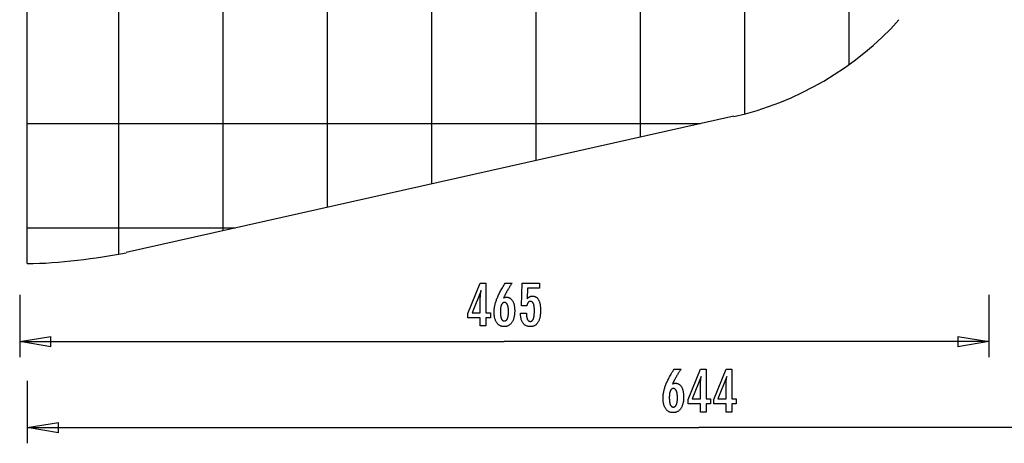
# Model space of a CAD drawing. Extents: x -36.8 to 36.8, y -28.3 to 28.3.
# Drawn here: x -36.8 to 10.4, y -28.3 to -8 of the extents above; entities that cross this region are included whole.
import ezdxf

# ---------------------------------------------------------------- set-up
doc = ezdxf.new("R2010")
doc.units = 0
for name, pattern in [('NEW_LINE1', [0]), ('NEW_LINE10', [0]), ('NEW_LINE11', [0]), ('NEW_LINE2', [0]), ('NEW_LINE3', [0]), ('NEW_LINE4', [0])]:
    doc.linetypes.add(name, pattern=pattern)
doc.layers.get('0').update_dxf_attribs({"linetype": 'CONTINUOUS'})

msp = doc.modelspace()

# ---------------------------------------------------------------- linework, layer by layer
at = {"color": 0}
for points in [[(-32.0196, -19.2601), (-32.0196, 27.8754)], [(-27.0196, -18.1411), (-27.0196, 26.7565)], [(-22.0196, -17.0191), (-22.0196, 25.6345)], [(-17.0195, -15.8971), (-17.0195, 24.5125)], [(-12.0195, -14.7751), (-12.0195, 23.3905)], [(-7.0195, -13.6531), (-7.0195, 22.2685)], [(-2.0196, -12.5215), (-2.0196, 21.1368)], [(2.9804, -10.1583), (2.9804, 18.7736)], [(-4.1573, -13.0109), (-36.4196, -13.0109)], [(-26.4389, -18.0109), (-36.4196, -18.0109)], [(-14.6962, -22.7009), (-14.6962, -22.311), (-15.2889, -22.311), (-15.2889, -22.0974), (-14.6962, -20.6435), (-14.4262, -20.6435), (-14.4262, -22.0659), (-14.2113, -22.0659), (-14.2113, -22.311), (-14.4262, -22.311), (-14.4262, -22.7009), (-14.6962, -22.7009)], [(-13.5786, -21.3514), (-13.5786, -21.3514), (-13.5738, -21.3495), (-13.5692, -21.3477), (-13.5645, -21.3459), (-13.56, -21.3443), (-13.5553, -21.3426), (-13.5508, -21.3411), (-13.5463, -21.3396), (-13.5418, -21.3382), (-13.5373, -21.3367), (-13.5328, -21.3354), (-13.5283, -21.3342), (-13.5238, -21.333), (-13.5193, -21.3318), (-13.5149, -21.3308), (-13.5104, -21.3297), (-13.5062, -21.3288), (-13.5062, -21.3288), (-13.5017, -21.3278), (-13.4974, -21.3269), (-13.493, -21.326), (-13.4888, -21.3253), (-13.4845, -21.3246), (-13.4803, -21.324), (-13.4761, -21.3234), (-13.4722, -21.3231), (-13.468, -21.3225), (-13.464, -21.3222), (-13.46, -21.3219), (-13.4561, -21.3217), (-13.4522, -21.3214), (-13.4483, -21.3213), (-13.4444, -21.3213), (-13.4408, -21.3213), (-13.4408, -21.3213), (-13.418, -21.3219), (-13.3961, -21.324), (-13.3746, -21.3273), (-13.3539, -21.3321), (-13.3337, -21.3381), (-13.3142, -21.3456), (-13.2953, -21.3543), (-13.277, -21.3646), (-13.2593, -21.376), (-13.2422, -21.3889), (-13.2257, -21.403), (-13.21, -21.4186), (-13.1947, -21.4354), (-13.1802, -21.4537), (-13.1661, -21.4734), (-13.1529, -21.4944), (-13.1529, -21.4944), (-13.14, -21.5164), (-13.1281, -21.5397), (-13.117, -21.5638), (-13.1068, -21.5892), (-13.0973, -21.6154), (-13.0887, -21.6429), (-13.0809, -21.6714), (-13.0741, -21.7011), (-13.0679, -21.7316), (-13.0626, -21.7634), (-13.058, -21.7961), (-13.0544, -21.83), (-13.0515, -21.8648), (-13.0495, -21.9008), (-13.0483, -21.9378), (-13.048, -21.9761), (-13.048, -21.9761), (-13.0484, -22.0202), (-13.0499, -22.0632), (-13.0524, -22.1049), (-13.0562, -22.1456), (-13.0608, -22.1847), (-13.0667, -22.2228), (-13.0734, -22.2595), (-13.0814, -22.2952), (-13.0901, -22.3293), (-13.1, -22.3623), (-13.1109, -22.394), (-13.1231, -22.4246), (-13.136, -22.4537), (-13.1501, -22.4817), (-13.1652, -22.5084), (-13.1816, -22.5339), (-13.1816, -22.5339), (-13.1986, -22.5578), (-13.2167, -22.5802), (-13.2355, -22.6011), (-13.2553, -22.6206), (-13.2758, -22.6383), (-13.2973, -22.6546), (-13.3196, -22.6694), (-13.3429, -22.6827), (-13.3668, -22.6942), (-13.3916, -22.7043), (-13.4173, -22.7128), (-13.4441, -22.7199), (-13.4715, -22.7252), (-13.4999, -22.7292), (-13.5291, -22.7315), (-13.5593, -22.7324), (-13.5593, -22.7324), (-13.586, -22.7316), (-13.6123, -22.7294), (-13.6377, -22.7257), (-13.6626, -22.7207), (-13.6866, -22.714), (-13.71, -22.706), (-13.7326, -22.6965), (-13.7547, -22.6857), (-13.7758, -22.6732), (-13.7964, -22.6594), (-13.8162, -22.644), (-13.8354, -22.6273), (-13.8537, -22.609), (-13.8716, -22.5894), (-13.8885, -22.5682), (-13.905, -22.5457), (-13.905, -22.5457), (-13.9205, -22.5217), (-13.935, -22.4968), (-13.9485, -22.4707), (-13.9611, -22.4438), (-13.9726, -22.4156), (-13.9832, -22.3866), (-13.9927, -22.3565), (-14.0013, -22.3254), (-14.0087, -22.293), (-14.0153, -22.2597), (-14.0207, -22.2254), (-14.0253, -22.1901), (-14.0288, -22.1537), (-14.0313, -22.1162), (-14.0328, -22.0777), (-14.0334, -22.0382), (-14.0334, -22.0382), (-14.0328, -22.0019), (-14.0314, -21.9655), (-14.029, -21.9287), (-14.0258, -21.8919), (-14.0215, -21.8546), (-14.0163, -21.8172), (-14.0102, -21.7795), (-14.0033, -21.7417), (-13.9952, -21.7034), (-13.9863, -21.6651), (-13.9763, -21.6263), (-13.9656, -21.5875), (-13.9538, -21.5483), (-13.9411, -21.5089), (-13.9275, -21.4692), (-13.913, -21.4295), (-13.913, -21.4295), (-13.8971, -21.3887), (-13.8801, -21.347), (-13.8616, -21.3041), (-13.842, -21.2601), (-13.8208, -21.2149), (-13.7986, -21.1687), (-13.7749, -21.1213), (-13.75, -21.0728), (-13.7236, -21.023), (-13.696, -20.9722), (-13.667, -20.9202), (-13.6369, -20.8671), (-13.6052, -20.8128), (-13.5725, -20.7575), (-13.5383, -20.7011), (-13.5029, -20.6435), (-13.1722, -20.6435), (-13.1722, -20.6435), (-13.1873, -20.666), (-13.2024, -20.6888), (-13.2172, -20.7113), (-13.2321, -20.7341), (-13.2466, -20.7566), (-13.2611, -20.7792), (-13.2753, -20.8017), (-13.2896, -20.8244), (-13.3034, -20.8466), (-13.3172, -20.8691), (-13.3308, -20.8913), (-13.3443, -20.9138), (-13.3575, -20.936), (-13.3707, -20.9583), (-13.3837, -20.9805), (-13.3966, -21.0029), (-13.3966, -21.0029), (-13.4092, -21.0249), (-13.4217, -21.0471), (-13.434, -21.069), (-13.4463, -21.0912), (-13.4581, -21.1131), (-13.47, -21.1351), (-13.4816, -21.157), (-13.4932, -21.1789), (-13.5043, -21.2005), (-13.5154, -21.2222), (-13.5263, -21.2438), (-13.5372, -21.2655), (-13.5477, -21.2869), (-13.5582, -21.3085), (-13.5684, -21.3298), (-13.5786, -21.3514)], [(-12.7686, -22.0946), (-12.4835, -22.0946), (-12.4835, -22.0946), (-12.4832, -22.1184), (-12.4827, -22.1417), (-12.4817, -22.1642), (-12.4806, -22.186), (-12.4789, -22.2068), (-12.477, -22.2271), (-12.4747, -22.2465), (-12.4721, -22.2653), (-12.469, -22.283), (-12.4656, -22.3001), (-12.4619, -22.3164), (-12.4579, -22.3321), (-12.4533, -22.3468), (-12.4485, -22.3609), (-12.4433, -22.3741), (-12.4379, -22.3867), (-12.4379, -22.3867), (-12.4319, -22.3982), (-12.4257, -22.4092), (-12.419, -22.4193), (-12.4122, -22.4288), (-12.4048, -22.4373), (-12.3971, -22.4453), (-12.389, -22.4525), (-12.3807, -22.459), (-12.3718, -22.4645), (-12.3626, -22.4695), (-12.3531, -22.4735), (-12.3433, -22.477), (-12.333, -22.4795), (-12.3224, -22.4815), (-12.3114, -22.4826), (-12.3001, -22.4831), (-12.3001, -22.4831), (-12.2877, -22.4825), (-12.2759, -22.481), (-12.2643, -22.4785), (-12.2534, -22.4751), (-12.2427, -22.4706), (-12.2325, -22.4653), (-12.2226, -22.4589), (-12.2133, -22.4516), (-12.2041, -22.4431), (-12.1954, -22.4338), (-12.1871, -22.4235), (-12.1793, -22.4122), (-12.1717, -22.3998), (-12.1647, -22.3866), (-12.158, -22.3723), (-12.1519, -22.3571), (-12.1519, -22.3571), (-12.1459, -22.3407), (-12.1404, -22.3234), (-12.1351, -22.3051), (-12.1305, -22.2859), (-12.126, -22.2655), (-12.122, -22.2442), (-12.1183, -22.2219), (-12.1152, -22.1987), (-12.1122, -22.1743), (-12.1097, -22.149), (-12.1076, -22.1226), (-12.106, -22.0954), (-12.1046, -22.067), (-12.1037, -22.0377), (-12.1031, -22.0073), (-12.103, -21.9761), (-12.103, -21.9761), (-12.1031, -21.9473), (-12.1036, -21.9196), (-12.1044, -21.8928), (-12.1058, -21.8672), (-12.1073, -21.8423), (-12.1093, -21.8185), (-12.1116, -21.7956), (-12.1145, -21.7739), (-12.1174, -21.7528), (-12.1209, -21.7329), (-12.1246, -21.7138), (-12.1289, -21.6959), (-12.1333, -21.6788), (-12.1382, -21.6628), (-12.1434, -21.6476), (-12.1491, -21.6336), (-12.1491, -21.6336), (-12.1549, -21.6202), (-12.1614, -21.6078), (-12.1681, -21.5962), (-12.1754, -21.5856), (-12.1828, -21.5756), (-12.1908, -21.5667), (-12.1991, -21.5585), (-12.208, -21.5514), (-12.217, -21.5448), (-12.2266, -21.5392), (-12.2365, -21.5345), (-12.2469, -21.5307), (-12.2575, -21.5276), (-12.2686, -21.5256), (-12.2801, -21.5243), (-12.2921, -21.524), (-12.2921, -21.524), (-12.3007, -21.5241), (-12.3093, -21.5247), (-12.3177, -21.5257), (-12.326, -21.5274), (-12.3339, -21.5293), (-12.3417, -21.5317), (-12.3493, -21.5345), (-12.3568, -21.538), (-12.3638, -21.5416), (-12.3709, -21.5458), (-12.3776, -21.5504), (-12.3843, -21.5555), (-12.3905, -21.5609), (-12.3967, -21.5668), (-12.4025, -21.5731), (-12.4083, -21.58), (-12.4083, -21.58), (-12.4137, -21.587), (-12.419, -21.5946), (-12.4239, -21.6025), (-12.4287, -21.611), (-12.4331, -21.6196), (-12.4375, -21.6288), (-12.4415, -21.6382), (-12.4454, -21.6483), (-12.4488, -21.6585), (-12.4522, -21.6692), (-12.4552, -21.6803), (-12.4581, -21.6919), (-12.4606, -21.7037), (-12.463, -21.716), (-12.4651, -21.7286), (-12.4671, -21.7418), (-12.715, -21.7418), (-12.6872, -20.6435), (-11.8551, -20.6435), (-11.8551, -20.8914), (-12.4365, -20.8914), (-12.4506, -21.4055), (-12.4506, -21.4055), (-12.4437, -21.3969), (-12.437, -21.3887), (-12.4301, -21.3807), (-12.4233, -21.3731), (-12.4162, -21.3657), (-12.4093, -21.3586), (-12.4021, -21.3518), (-12.395, -21.3454), (-12.3875, -21.339), (-12.3802, -21.3331), (-12.3727, -21.3274), (-12.3652, -21.3221), (-12.3574, -21.3169), (-12.3498, -21.3121), (-12.3418, -21.3075), (-12.334, -21.3034), (-12.334, -21.3034), (-12.3257, -21.2993), (-12.3175, -21.2955), (-12.3091, -21.292), (-12.3007, -21.2888), (-12.2918, -21.2857), (-12.2831, -21.2831), (-12.2741, -21.2806), (-12.2651, -21.2786), (-12.2558, -21.2766), (-12.2465, -21.2749), (-12.2369, -21.2735), (-12.2273, -21.2724), (-12.2174, -21.2714), (-12.2075, -21.2709), (-12.1973, -21.2705), (-12.1872, -21.2705), (-12.1872, -21.2705), (-12.1649, -21.2711), (-12.1433, -21.2732), (-12.1223, -21.2765), (-12.102, -21.2813), (-12.0822, -21.2873), (-12.0632, -21.2948), (-12.0448, -21.3035), (-12.0271, -21.3138), (-12.0099, -21.3252), (-11.9934, -21.3381), (-11.9775, -21.3524), (-11.9625, -21.3681), (-11.9478, -21.3849), (-11.934, -21.4033), (-11.9208, -21.423), (-11.9083, -21.4441), (-11.9083, -21.4441), (-11.8962, -21.4663), (-11.885, -21.4897), (-11.8745, -21.5142), (-11.8649, -21.54), (-11.8559, -21.5667), (-11.8479, -21.5949), (-11.8406, -21.624), (-11.8341, -21.6546), (-11.8283, -21.6859), (-11.8233, -21.7186), (-11.819, -21.7524), (-11.8156, -21.7875), (-11.8128, -21.8235), (-11.811, -21.8608), (-11.8098, -21.8992), (-11.8095, -21.9389), (-11.8095, -21.9389), (-11.8099, -21.987), (-11.8114, -22.0339), (-11.8138, -22.0791), (-11.8173, -22.1231), (-11.8216, -22.1653), (-11.827, -22.2063), (-11.8333, -22.2457), (-11.8408, -22.2837), (-11.849, -22.32), (-11.8584, -22.355), (-11.8687, -22.3884), (-11.8801, -22.4204), (-11.8922, -22.4508), (-11.9055, -22.4798), (-11.9197, -22.5072), (-11.9351, -22.5334), (-11.9351, -22.5334), (-11.9511, -22.5577), (-11.9681, -22.5806), (-11.986, -22.6018), (-12.005, -22.6216), (-12.0248, -22.6397), (-12.0457, -22.6563), (-12.0674, -22.6712), (-12.0902, -22.6847), (-12.1137, -22.6964), (-12.1384, -22.7067), (-12.1638, -22.7153), (-12.1904, -22.7225), (-12.2177, -22.728), (-12.2461, -22.732), (-12.2753, -22.7343), (-12.3057, -22.7352), (-12.3057, -22.7352), (-12.3327, -22.7344), (-12.3591, -22.7325), (-12.3846, -22.7292), (-12.4095, -22.7247), (-12.4334, -22.7187), (-12.4567, -22.7117), (-12.4792, -22.7032), (-12.5011, -22.6936), (-12.5219, -22.6824), (-12.5421, -22.6701), (-12.5614, -22.6564), (-12.5802, -22.6416), (-12.598, -22.6253), (-12.6151, -22.6079), (-12.6314, -22.5891), (-12.6472, -22.5692), (-12.6472, -22.5692), (-12.6618, -22.5478), (-12.6755, -22.5254), (-12.6882, -22.502), (-12.7001, -22.4777), (-12.7109, -22.4522), (-12.7209, -22.4257), (-12.7299, -22.3981), (-12.7381, -22.3696), (-12.7451, -22.3398), (-12.7513, -22.3091), (-12.7565, -22.2773), (-12.7609, -22.2446), (-12.7641, -22.2107), (-12.7666, -22.1759), (-12.768, -22.1399), (-12.7686, -22.1031), (-12.7686, -22.0946)], [(-36.7781, -21.2014), (-36.7781, -24.2014)], [(-14.6962, -22.0659), (-14.6962, -21.3604), (-14.6962, -21.3604), (-14.696, -21.3525), (-14.696, -21.3446), (-14.6957, -21.3363), (-14.6956, -21.328), (-14.6952, -21.3193), (-14.6949, -21.3105), (-14.6944, -21.3014), (-14.6941, -21.2922), (-14.6934, -21.2825), (-14.6928, -21.2728), (-14.692, -21.2627), (-14.6914, -21.2526), (-14.6905, -21.242), (-14.6897, -21.2314), (-14.6887, -21.2204), (-14.6878, -21.2094), (-14.6878, -21.2094), (-14.6866, -21.1978), (-14.6856, -21.1863), (-14.6844, -21.1744), (-14.6832, -21.1626), (-14.6817, -21.1504), (-14.6804, -21.1381), (-14.6789, -21.1256), (-14.6776, -21.1131), (-14.6758, -21.1), (-14.6743, -21.087), (-14.6725, -21.0736), (-14.6709, -21.0603), (-14.6689, -21.0466), (-14.6671, -21.0328), (-14.6651, -21.0188), (-14.6633, -21.0048), (-15.0862, -22.0659), (-14.6962, -22.0659)], [(9.6881, -21.2014), (9.6881, -24.2014)], [(-13.7343, -22.0118), (-13.7343, -22.0118), (-13.734, -22.0398), (-13.7335, -22.067), (-13.7325, -22.0933), (-13.7312, -22.1187), (-13.7294, -22.1431), (-13.7274, -22.1667), (-13.7249, -22.1893), (-13.7222, -22.2111), (-13.7188, -22.2318), (-13.7152, -22.2517), (-13.7112, -22.2707), (-13.7069, -22.2889), (-13.7021, -22.3061), (-13.6971, -22.3224), (-13.6916, -22.3378), (-13.6858, -22.3524), (-13.6858, -22.3524), (-13.6795, -22.3657), (-13.6729, -22.3784), (-13.6659, -22.39), (-13.6586, -22.401), (-13.6508, -22.411), (-13.6427, -22.4202), (-13.6342, -22.4284), (-13.6254, -22.4359), (-13.616, -22.4423), (-13.6063, -22.448), (-13.5962, -22.4527), (-13.5858, -22.4567), (-13.5749, -22.4597), (-13.5636, -22.462), (-13.5519, -22.4633), (-13.54, -22.4638), (-13.54, -22.4638), (-13.5278, -22.4633), (-13.5161, -22.462), (-13.5048, -22.4597), (-13.494, -22.4566), (-13.4833, -22.4525), (-13.4732, -22.4476), (-13.4634, -22.4417), (-13.4542, -22.4352), (-13.4451, -22.4275), (-13.4366, -22.4191), (-13.4283, -22.4097), (-13.4206, -22.3996), (-13.4131, -22.3884), (-13.4061, -22.3765), (-13.3994, -22.3636), (-13.3933, -22.35), (-13.3933, -22.35), (-13.3872, -22.3352), (-13.3817, -22.3197), (-13.3765, -22.3032), (-13.3719, -22.286), (-13.3674, -22.2676), (-13.3634, -22.2486), (-13.3597, -22.2286), (-13.3566, -22.2078), (-13.3536, -22.186), (-13.3511, -22.1634), (-13.349, -22.1398), (-13.3474, -22.1154), (-13.346, -22.09), (-13.3451, -22.0639), (-13.3445, -22.0368), (-13.3444, -22.009), (-13.3444, -22.009), (-13.3445, -21.9828), (-13.3451, -21.9574), (-13.346, -21.9328), (-13.3475, -21.9091), (-13.3491, -21.886), (-13.3514, -21.8638), (-13.3539, -21.8424), (-13.357, -21.8219), (-13.3602, -21.802), (-13.364, -21.7831), (-13.368, -21.7648), (-13.3727, -21.7475), (-13.3775, -21.7308), (-13.3828, -21.715), (-13.3885, -21.6999), (-13.3947, -21.6858), (-13.3947, -21.6858), (-13.401, -21.6722), (-13.4078, -21.6597), (-13.4149, -21.6479), (-13.4225, -21.6372), (-13.4302, -21.6272), (-13.4385, -21.6181), (-13.447, -21.6099), (-13.456, -21.6026), (-13.4651, -21.5959), (-13.4748, -21.5903), (-13.4847, -21.5855), (-13.4951, -21.5817), (-13.5057, -21.5786), (-13.5168, -21.5764), (-13.5281, -21.5751), (-13.54, -21.5748), (-13.54, -21.5748), (-13.5513, -21.5751), (-13.5623, -21.5764), (-13.573, -21.5786), (-13.5835, -21.5818), (-13.5935, -21.5856), (-13.6033, -21.5905), (-13.6127, -21.5963), (-13.6219, -21.603), (-13.6305, -21.6104), (-13.639, -21.6187), (-13.6472, -21.6279), (-13.6551, -21.6382), (-13.6625, -21.6492), (-13.6698, -21.6611), (-13.6768, -21.6739), (-13.6835, -21.6877), (-13.6835, -21.6877), (-13.6895, -21.7021), (-13.6953, -21.7174), (-13.7006, -21.7333), (-13.7056, -21.7502), (-13.7101, -21.7678), (-13.7143, -21.7862), (-13.7181, -21.8053), (-13.7215, -21.8252), (-13.7244, -21.8458), (-13.727, -21.8672), (-13.7291, -21.8893), (-13.731, -21.9124), (-13.7324, -21.936), (-13.7334, -21.9605), (-13.734, -21.9857), (-13.7343, -22.0118)], [(-36.7781, -23.4514), (-35.2781, -23.2014)], [(-36.7781, -23.4514), (-13.545, -23.4514)], [(-35.2781, -23.7014), (-36.7781, -23.4514)], [(-36.7781, -23.4514), (-35.2781, -23.4514)], [(-35.2781, -23.7014), (-35.2781, -23.2014)], [(9.6881, -23.4514), (-13.545, -23.4514)], [(8.188, -23.2014), (9.6881, -23.4514)], [(8.188, -23.2014), (8.188, -23.7014)], [(9.6881, -23.4514), (8.188, -23.7014)], [(9.6881, -23.4514), (8.188, -23.4514)], [(-5.4808, -25.4763), (-5.4808, -25.4763), (-5.476, -25.4744), (-5.4714, -25.4726), (-5.4667, -25.4708), (-5.4622, -25.4692), (-5.4575, -25.4675), (-5.453, -25.466), (-5.4485, -25.4645), (-5.444, -25.4631), (-5.4395, -25.4616), (-5.435, -25.4603), (-5.4305, -25.4591), (-5.426, -25.4579), (-5.4215, -25.4567), (-5.4171, -25.4557), (-5.4126, -25.4546), (-5.4084, -25.4537), (-5.4084, -25.4537), (-5.4039, -25.4527), (-5.3996, -25.4518), (-5.3952, -25.4509), (-5.391, -25.4502), (-5.3867, -25.4495), (-5.3825, -25.4489), (-5.3783, -25.4483), (-5.3744, -25.448), (-5.3702, -25.4474), (-5.3662, -25.4471), (-5.3622, -25.4468), (-5.3583, -25.4466), (-5.3544, -25.4463), (-5.3505, -25.4462), (-5.3466, -25.4462), (-5.343, -25.4462), (-5.343, -25.4462), (-5.3202, -25.4468), (-5.2983, -25.4489), (-5.2768, -25.4522), (-5.2561, -25.457), (-5.2359, -25.463), (-5.2164, -25.4705), (-5.1975, -25.4792), (-5.1792, -25.4895), (-5.1615, -25.5009), (-5.1444, -25.5138), (-5.1279, -25.5279), (-5.1122, -25.5435), (-5.0969, -25.5603), (-5.0824, -25.5786), (-5.0683, -25.5983), (-5.0551, -25.6193), (-5.0551, -25.6193), (-5.0422, -25.6413), (-5.0303, -25.6646), (-5.0192, -25.6887), (-5.009, -25.7141), (-4.9995, -25.7403), (-4.9909, -25.7678), (-4.9831, -25.7963), (-4.9763, -25.826), (-4.9701, -25.8565), (-4.9648, -25.8883), (-4.9602, -25.921), (-4.9566, -25.9549), (-4.9537, -25.9897), (-4.9517, -26.0257), (-4.9505, -26.0627), (-4.9502, -26.101), (-4.9502, -26.101), (-4.9506, -26.1451), (-4.9521, -26.1881), (-4.9546, -26.2298), (-4.9584, -26.2705), (-4.963, -26.3096), (-4.9689, -26.3477), (-4.9756, -26.3844), (-4.9836, -26.4201), (-4.9923, -26.4542), (-5.0022, -26.4872), (-5.0131, -26.5189), (-5.0253, -26.5495), (-5.0382, -26.5786), (-5.0523, -26.6066), (-5.0674, -26.6333), (-5.0838, -26.6588), (-5.0838, -26.6588), (-5.1008, -26.6827), (-5.1189, -26.7051), (-5.1377, -26.726), (-5.1575, -26.7455), (-5.178, -26.7632), (-5.1995, -26.7795), (-5.2218, -26.7943), (-5.2451, -26.8076), (-5.269, -26.8191), (-5.2938, -26.8292), (-5.3195, -26.8377), (-5.3463, -26.8448), (-5.3737, -26.8501), (-5.4021, -26.8541), (-5.4313, -26.8564), (-5.4615, -26.8573), (-5.4615, -26.8573), (-5.4882, -26.8565), (-5.5145, -26.8543), (-5.5399, -26.8506), (-5.5648, -26.8456), (-5.5888, -26.8389), (-5.6122, -26.8309), (-5.6348, -26.8214), (-5.6569, -26.8106), (-5.678, -26.7981), (-5.6986, -26.7843), (-5.7184, -26.7689), (-5.7376, -26.7522), (-5.7559, -26.7339), (-5.7738, -26.7143), (-5.7907, -26.6931), (-5.8072, -26.6706), (-5.8072, -26.6706), (-5.8227, -26.6466), (-5.8372, -26.6217), (-5.8507, -26.5956), (-5.8633, -26.5687), (-5.8748, -26.5405), (-5.8854, -26.5115), (-5.8949, -26.4814), (-5.9035, -26.4503), (-5.9109, -26.4179), (-5.9175, -26.3846), (-5.9229, -26.3503), (-5.9275, -26.315), (-5.931, -26.2786), (-5.9335, -26.2411), (-5.935, -26.2026), (-5.9356, -26.1631), (-5.9356, -26.1631), (-5.935, -26.1268), (-5.9336, -26.0904), (-5.9312, -26.0536), (-5.928, -26.0168), (-5.9237, -25.9795), (-5.9185, -25.9421), (-5.9124, -25.9044), (-5.9055, -25.8666), (-5.8974, -25.8283), (-5.8885, -25.79), (-5.8785, -25.7512), (-5.8678, -25.7124), (-5.856, -25.6732), (-5.8433, -25.6338), (-5.8297, -25.5941), (-5.8152, -25.5544), (-5.8152, -25.5544), (-5.7993, -25.5136), (-5.7823, -25.4719), (-5.7638, -25.429), (-5.7442, -25.385), (-5.723, -25.3398), (-5.7008, -25.2936), (-5.6771, -25.2462), (-5.6522, -25.1977), (-5.6258, -25.1479), (-5.5982, -25.0971), (-5.5692, -25.0451), (-5.5391, -24.992), (-5.5074, -24.9377), (-5.4747, -24.8824), (-5.4405, -24.826), (-5.4051, -24.7684), (-5.0744, -24.7684), (-5.0744, -24.7684), (-5.0895, -24.7909), (-5.1046, -24.8137), (-5.1194, -24.8362), (-5.1343, -24.859), (-5.1488, -24.8815), (-5.1633, -24.9041), (-5.1775, -24.9266), (-5.1918, -24.9493), (-5.2056, -24.9715), (-5.2194, -24.994), (-5.233, -25.0162), (-5.2465, -25.0387), (-5.2597, -25.0609), (-5.2729, -25.0832), (-5.2859, -25.1054), (-5.2988, -25.1278), (-5.2988, -25.1278), (-5.3114, -25.1498), (-5.3239, -25.172), (-5.3362, -25.1939), (-5.3485, -25.2161), (-5.3603, -25.238), (-5.3722, -25.26), (-5.3838, -25.2819), (-5.3954, -25.3038), (-5.4065, -25.3254), (-5.4176, -25.3471), (-5.4285, -25.3687), (-5.4394, -25.3904), (-5.4499, -25.4118), (-5.4604, -25.4334), (-5.4706, -25.4547), (-5.4808, -25.4763)], [(-4.143, -26.8258), (-4.143, -26.4359), (-4.7357, -26.4359), (-4.7357, -26.2223), (-4.143, -24.7684), (-3.873, -24.7684), (-3.873, -26.1908), (-3.6581, -26.1908), (-3.6581, -26.4359), (-3.873, -26.4359), (-3.873, -26.8258), (-4.143, -26.8258)], [(-2.9153, -26.8258), (-2.9153, -26.4359), (-3.508, -26.4359), (-3.508, -26.2223), (-2.9153, -24.7684), (-2.6453, -24.7684), (-2.6453, -26.1908), (-2.4304, -26.1908), (-2.4304, -26.4359), (-2.6453, -26.4359), (-2.6453, -26.8258), (-2.9153, -26.8258)], [(-36.4196, -25.3263), (-36.4196, -28.3263)], [(-4.143, -26.1908), (-4.143, -25.4853), (-4.143, -25.4853), (-4.1428, -25.4774), (-4.1428, -25.4695), (-4.1425, -25.4612), (-4.1424, -25.4529), (-4.142, -25.4442), (-4.1417, -25.4354), (-4.1412, -25.4263), (-4.1409, -25.4171), (-4.1402, -25.4074), (-4.1396, -25.3977), (-4.1388, -25.3876), (-4.1382, -25.3775), (-4.1373, -25.3669), (-4.1365, -25.3563), (-4.1355, -25.3453), (-4.1346, -25.3343), (-4.1346, -25.3343), (-4.1334, -25.3227), (-4.1324, -25.3112), (-4.1312, -25.2993), (-4.13, -25.2875), (-4.1285, -25.2753), (-4.1272, -25.263), (-4.1257, -25.2505), (-4.1244, -25.238), (-4.1226, -25.2249), (-4.1211, -25.2119), (-4.1193, -25.1985), (-4.1177, -25.1852), (-4.1157, -25.1715), (-4.1139, -25.1577), (-4.1119, -25.1437), (-4.1101, -25.1297), (-4.533, -26.1908), (-4.143, -26.1908)], [(-2.9153, -26.1908), (-2.9153, -25.4853), (-2.9153, -25.4853), (-2.9151, -25.4774), (-2.9151, -25.4695), (-2.9148, -25.4612), (-2.9147, -25.4529), (-2.9143, -25.4442), (-2.914, -25.4354), (-2.9135, -25.4263), (-2.9132, -25.4171), (-2.9125, -25.4074), (-2.9119, -25.3977), (-2.9111, -25.3876), (-2.9105, -25.3775), (-2.9096, -25.3669), (-2.9088, -25.3563), (-2.9078, -25.3453), (-2.9069, -25.3343), (-2.9069, -25.3343), (-2.9057, -25.3227), (-2.9047, -25.3112), (-2.9035, -25.2993), (-2.9023, -25.2875), (-2.9008, -25.2753), (-2.8995, -25.263), (-2.898, -25.2505), (-2.8967, -25.238), (-2.8949, -25.2249), (-2.8934, -25.2119), (-2.8916, -25.1985), (-2.89, -25.1852), (-2.888, -25.1715), (-2.8862, -25.1577), (-2.8842, -25.1437), (-2.8824, -25.1297), (-3.3053, -26.1908), (-2.9153, -26.1908)], [(-5.6365, -26.1367), (-5.6365, -26.1367), (-5.6362, -26.1647), (-5.6357, -26.1919), (-5.6347, -26.2182), (-5.6334, -26.2436), (-5.6316, -26.268), (-5.6296, -26.2916), (-5.6271, -26.3142), (-5.6244, -26.336), (-5.621, -26.3567), (-5.6174, -26.3766), (-5.6134, -26.3956), (-5.6091, -26.4138), (-5.6043, -26.431), (-5.5993, -26.4473), (-5.5938, -26.4627), (-5.588, -26.4773), (-5.588, -26.4773), (-5.5817, -26.4906), (-5.5751, -26.5033), (-5.5681, -26.5149), (-5.5608, -26.5259), (-5.553, -26.5359), (-5.5449, -26.5451), (-5.5364, -26.5533), (-5.5276, -26.5608), (-5.5182, -26.5672), (-5.5085, -26.5729), (-5.4984, -26.5776), (-5.488, -26.5816), (-5.4771, -26.5846), (-5.4658, -26.5869), (-5.4541, -26.5882), (-5.4422, -26.5887), (-5.4422, -26.5887), (-5.43, -26.5882), (-5.4183, -26.5869), (-5.407, -26.5846), (-5.3962, -26.5815), (-5.3855, -26.5774), (-5.3754, -26.5725), (-5.3656, -26.5666), (-5.3564, -26.5601), (-5.3473, -26.5524), (-5.3388, -26.544), (-5.3305, -26.5346), (-5.3228, -26.5245), (-5.3153, -26.5133), (-5.3083, -26.5014), (-5.3016, -26.4885), (-5.2955, -26.4749), (-5.2955, -26.4749), (-5.2894, -26.4601), (-5.2839, -26.4446), (-5.2787, -26.4281), (-5.2741, -26.4109), (-5.2696, -26.3925), (-5.2656, -26.3735), (-5.2619, -26.3535), (-5.2588, -26.3327), (-5.2558, -26.3109), (-5.2533, -26.2883), (-5.2512, -26.2647), (-5.2496, -26.2403), (-5.2482, -26.2149), (-5.2473, -26.1888), (-5.2467, -26.1617), (-5.2466, -26.1339), (-5.2466, -26.1339), (-5.2467, -26.1077), (-5.2473, -26.0823), (-5.2482, -26.0577), (-5.2497, -26.034), (-5.2513, -26.0109), (-5.2536, -25.9887), (-5.2561, -25.9673), (-5.2592, -25.9468), (-5.2624, -25.9269), (-5.2662, -25.908), (-5.2702, -25.8897), (-5.2749, -25.8724), (-5.2797, -25.8557), (-5.285, -25.8399), (-5.2907, -25.8248), (-5.2969, -25.8107), (-5.2969, -25.8107), (-5.3032, -25.7971), (-5.31, -25.7846), (-5.3171, -25.7728), (-5.3247, -25.7621), (-5.3324, -25.7521), (-5.3407, -25.743), (-5.3492, -25.7348), (-5.3582, -25.7275), (-5.3673, -25.7208), (-5.377, -25.7152), (-5.3869, -25.7104), (-5.3973, -25.7066), (-5.4079, -25.7035), (-5.419, -25.7013), (-5.4303, -25.7), (-5.4422, -25.6997), (-5.4422, -25.6997), (-5.4535, -25.7), (-5.4645, -25.7013), (-5.4752, -25.7035), (-5.4857, -25.7067), (-5.4957, -25.7105), (-5.5055, -25.7154), (-5.5149, -25.7212), (-5.5241, -25.7279), (-5.5327, -25.7353), (-5.5412, -25.7436), (-5.5494, -25.7528), (-5.5573, -25.7631), (-5.5647, -25.7741), (-5.572, -25.786), (-5.579, -25.7988), (-5.5857, -25.8126), (-5.5857, -25.8126), (-5.5917, -25.827), (-5.5975, -25.8423), (-5.6028, -25.8582), (-5.6078, -25.8751), (-5.6123, -25.8927), (-5.6165, -25.9111), (-5.6203, -25.9302), (-5.6237, -25.9501), (-5.6266, -25.9707), (-5.6292, -25.9921), (-5.6313, -26.0142), (-5.6332, -26.0373), (-5.6346, -26.0609), (-5.6356, -26.0854), (-5.6362, -26.1106), (-5.6365, -26.1367)], [(-36.4196, -27.5763), (-34.9195, -27.3263)], [(-34.9195, -27.8263), (-34.9195, -27.3263)], [(-36.4196, -27.5763), (-4.2196, -27.5763)], [(-34.9195, -27.8263), (-36.4196, -27.5763)], [(-36.4196, -27.5763), (-34.9195, -27.5763)], [(27.9804, -27.5763), (-4.2196, -27.5763)]]:
    msp.add_lwpolyline(points, dxfattribs=at)
at = {"color": 0, "linetype": 'NEW_LINE11'}
msp.add_lwpolyline([(-36.4196, -19.7109), (-36.4196, 1.9892)], dxfattribs=at)
at = {"color": 0, "linetype": 'NEW_LINE1'}
msp.add_lwpolyline([(-2.5383, -12.6592), (-2.5383, -12.6592), (-1.9794, -12.5259), (-1.4245, -12.3688), (-0.8742, -12.1883), (-0.33, -11.9852), (0.2073, -11.76), (0.7369, -11.5137), (1.2575, -11.2466), (1.7683, -10.9599), (2.2679, -10.6537), (2.7556, -10.329), (3.2302, -9.9865), (3.6908, -9.6268), (4.1362, -9.2505), (4.5656, -8.8587), (4.9777, -8.4517), (5.3718, -8.0303)], dxfattribs=at)
at = {"color": 0, "linetype": 'NEW_LINE2'}
msp.add_lwpolyline([(-2.5383, -12.6592), (-2.5383, -12.6592), (-1.9794, -12.5259), (-1.4245, -12.3688), (-0.8742, -12.1883), (-0.33, -11.9852), (0.2073, -11.76), (0.7369, -11.5137), (1.2575, -11.2466), (1.7683, -10.9599), (2.2679, -10.6537), (2.7556, -10.329), (3.2302, -9.9865), (3.6908, -9.6268), (4.1362, -9.2505), (4.5656, -8.8587), (4.9777, -8.4517), (5.3718, -8.0303)], dxfattribs=at)
at = {"color": 0, "linetype": 'NEW_LINE10'}
msp.add_lwpolyline([(-2.5353, -12.6469), (-31.6683, -19.1843)], dxfattribs=at)
at = {"color": 0, "linetype": 'NEW_LINE3'}
msp.add_lwpolyline([(-36.4195, -19.7108), (-36.4195, -19.7108), (-36.1304, -19.7078), (-35.8364, -19.6993), (-35.5381, -19.6855), (-35.2366, -19.667), (-34.9325, -19.6439), (-34.6268, -19.6168), (-34.3203, -19.5859), (-34.0142, -19.5518), (-33.7087, -19.5144), (-33.4053, -19.4747), (-33.1045, -19.4326), (-32.8075, -19.3888), (-32.5148, -19.3433), (-32.2276, -19.2969), (-31.9465, -19.2496), (-31.6726, -19.2021)], dxfattribs=at)
at = {"color": 0, "linetype": 'NEW_LINE4'}
msp.add_lwpolyline([(-36.4195, -19.7108), (-36.4195, -19.7108), (-36.1304, -19.7078), (-35.8364, -19.6993), (-35.5381, -19.6855), (-35.2366, -19.667), (-34.9325, -19.6439), (-34.6268, -19.6168), (-34.3203, -19.5859), (-34.0142, -19.5518), (-33.7087, -19.5144), (-33.4053, -19.4747), (-33.1045, -19.4326), (-32.8075, -19.3888), (-32.5148, -19.3433), (-32.2276, -19.2969), (-31.9465, -19.2496), (-31.6726, -19.2021)], dxfattribs=at)

doc.saveas('drawing.dxf')
